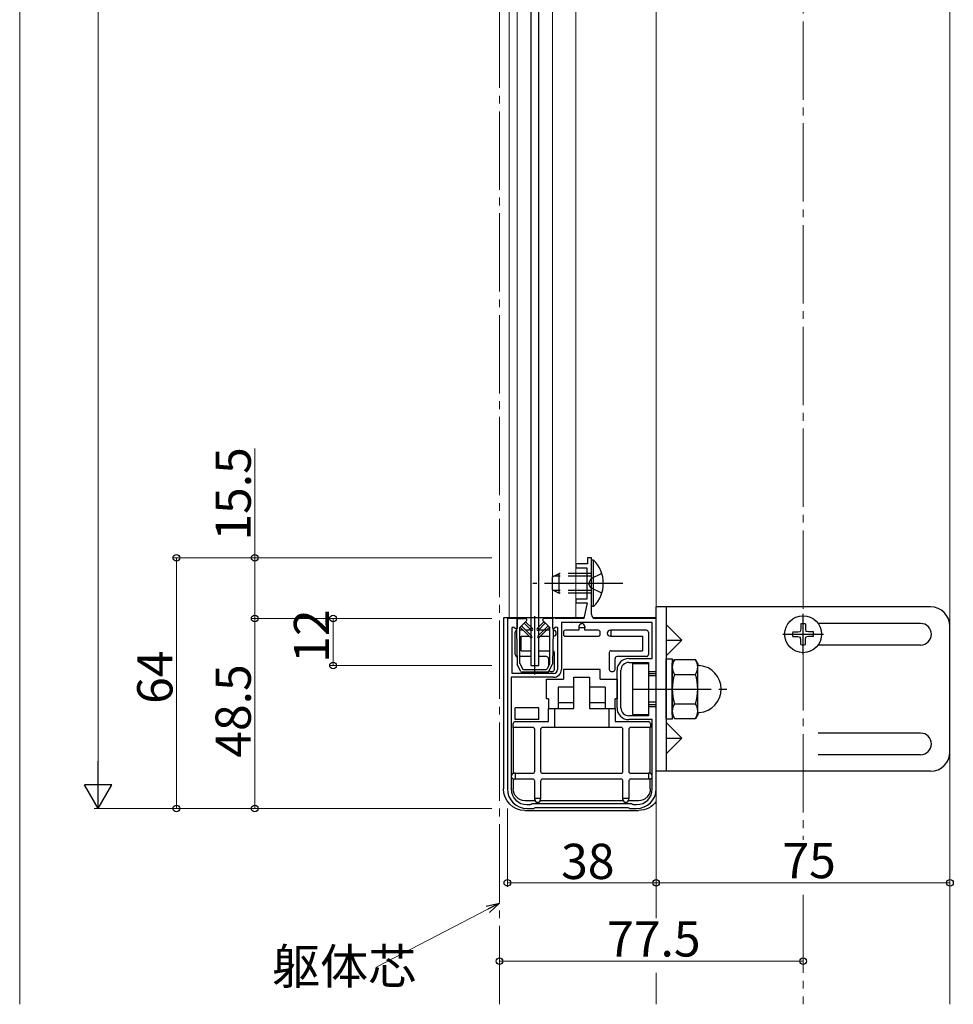
# Model space of a CAD drawing. Extents: x 0 to 2180, y 0 to 3206.
# Drawn here: x 1070 to 1308, y 1796 to 2047 of the extents above; entities that cross this region are included whole.
import ezdxf

# ---------------------------------------------------------------- set-up
doc = ezdxf.new("R2010")
doc.units = 0
doc.linetypes.add('YCENTER_1', pattern=[13, 10, -1, 1, -1])
doc.linetypes.add('YHIDDEN_1', pattern=[4, 3, -1])
for name, color, linetype, lineweight in [('YKK_11', 7, 'CONTINUOUS', 30), ('YKK_12', 2, 'CONTINUOUS', 13), ('YKK_13', 4, 'CONTINUOUS', 30), ('YKK_D', 6, 'CONTINUOUS', 13)]:
    doc.layers.add(name, color=color, linetype=linetype, lineweight=lineweight)
doc.styles.get("Standard").update_dxf_attribs({"font": 'txt', "bigfont": 'BIGFONT'})

msp = doc.modelspace()

# ---------------------------------------------------------------- linework, layer by layer
at = {"layer": 'YKK_11', "linetype": 'ByBlock', "lineweight": -2, "ltscale": 0.5}
for p, q in [((1215.86, 1909.6), (1214.86, 1909.6)), ((1214.86, 1909.6), (1214.86, 1908.1)), ((1215.86, 1895.1), (1215.86, 1909.6)), ((1214.86, 1908.1), (1211.86, 1908.1)), ((1211.86, 1908.1), (1211.86, 1907.1)), ((1211.86, 1907.1), (1214.66, 1907.1)), ((1214.66, 1907.1), (1214.66, 1899.1)), ((1214.66, 1899.1), (1211.86, 1899.1)), ((1211.86, 1899.1), (1211.86, 1898.1)), ((1211.86, 1898.1), (1214.73, 1898.1)), ((1214.73, 1898.1), (1213.86, 1894.1)), ((1194.36, 1894.1), (1194.36, 1850.6)), ((1196.86, 1894.1), (1194.36, 1894.1)), ((1196.86, 1891.73), (1196.86, 1894.1)), ((1206.42, 1894.25), (1205.86, 1894.1)), ((1205.86, 1894.1), (1205.86, 1891.73)), ((1206.68, 1894.1), (1206.42, 1894.25)), ((1213.86, 1894.1), (1206.68, 1894.1)), ((1232.36, 1894.1), (1216.86, 1894.1)), ((1232.36, 1880.6), (1232.36, 1894.1)), ((1195.56, 1891.79), (1195.86, 1891.96)), ((1195.56, 1880.1), (1195.56, 1891.79)), ((1195.86, 1891.96), (1196.56, 1891.56)), ((1196.56, 1891.56), (1196.86, 1891.73)), ((1205.86, 1891.73), (1206.16, 1891.56)), ((1206.16, 1891.56), (1206.86, 1891.96)), ((1206.86, 1891.96), (1207.16, 1891.79)), ((1207.16, 1891.79), (1207.16, 1881.1)), ((1231.36, 1893.1), (1208.16, 1893.1)), ((1208.16, 1893.1), (1208.16, 1881.1)), ((1231.36, 1883.9), (1231.36, 1893.1)), ((1225.36, 1883.9), (1231.36, 1883.9)), ((1222.36, 1871.3), (1222.36, 1880.9)), ((1223.36, 1871.3), (1223.36, 1880.9)), ((1225.36, 1882.9), (1230.36, 1882.9)), ((1230.36, 1882.9), (1230.36, 1880.6)), ((1195.36, 1879.1), (1195.36, 1850.6)), ((1195.36, 1879.1), (1195.36, 1850.6)), ((1206.16, 1879.1), (1195.36, 1879.1)), ((1206.16, 1880.1), (1195.56, 1880.1)), ((1230.36, 1880.6), (1232.36, 1880.6)), ((1232.36, 1871.6), (1230.36, 1871.6)), ((1230.36, 1871.6), (1230.36, 1869.3)), ((1232.36, 1850.6), (1232.36, 1871.6)), ((1230.36, 1869.3), (1225.36, 1869.3)), ((1231.36, 1868.3), (1225.36, 1868.3)), ((1231.36, 1850.6), (1231.36, 1868.3)), ((1199.36, 1846.6), (1200.14, 1846.6)), ((1199.36, 1845.6), (1201.06, 1845.6)), ((1200.14, 1846.6), (1200.4, 1846.75)), ((1200.4, 1846.75), (1200.66, 1846.9)), ((1200.66, 1846.9), (1226.06, 1846.9)), ((1201.06, 1845.6), (1201.32, 1845.75)), ((1201.32, 1845.75), (1201.58, 1845.9)), ((1201.58, 1845.9), (1225.14, 1845.9)), ((1225.14, 1845.9), (1225.4, 1845.75)), ((1225.4, 1845.75), (1225.66, 1845.6)), ((1225.66, 1845.6), (1227.36, 1845.6)), ((1226.06, 1846.9), (1226.32, 1846.75)), ((1226.32, 1846.75), (1226.58, 1846.6)), ((1226.58, 1846.6), (1227.36, 1846.6))]:
    msp.add_line(p, q, dxfattribs=at)
for centre, radius, start, end in [((1216.86, 1895.1), 1, 180, 270), ((1225.36, 1880.9), 3, 90, 180), ((1206.16, 1881.1), 1, 270, 360), ((1206.16, 1881.1), 2, 270, 360), ((1225.36, 1880.9), 2, 90, 180), ((1225.36, 1871.3), 3, 180, 270), ((1225.36, 1871.3), 2, 180, 270), ((1199.36, 1850.6), 5, 180, 270), ((1199.36, 1850.6), 4, 180, 270), ((1227.36, 1850.6), 5, 270, 360), ((1227.36, 1850.6), 4, 270, 360)]:
    msp.add_arc(centre, radius, start, end, dxfattribs=at)
at = {"layer": 'YKK_12', "linetype": 'YCENTER_1', "ltscale": 2}
for p, q in [((1192.36, 1795.6), (1192.36, 2731.11)), ((1269.86, 2566.6), (1269.86, 1837.6)), ((1269.86, 1823.6), (1269.86, 1795.6))]:
    msp.add_line(p, q, dxfattribs=at)
at = {"layer": 'YKK_12', "linetype": 'Continuous', "ltscale": 2}
for p, q in [((1232.36, 1817.6), (1232.36, 2566.6)), ((1307.36, 1795.6), (1307.36, 2566.6)), ((1232.36, 1795.6), (1232.36, 1803.6))]:
    msp.add_line(p, q, dxfattribs=at)
at = {"layer": 'YKK_12', "ltscale": 2}
for p, q in [((1194.86, 1894.4), (1194.86, 2096.8)), ((1196.86, 1894.4), (1196.86, 2096.8)), ((1205.86, 1894.4), (1205.86, 2096.8)), ((1211.86, 1894.4), (1211.86, 2096.8)), ((1194.86, 1894.4), (1200.36, 1894.4)), ((1202.36, 1894.4), (1211.86, 1894.4))]:
    msp.add_line(p, q, dxfattribs=at)
at = {"layer": 'YKK_13', "ltscale": 2}
for p, q in [((1200.36, 2109.1), (1200.36, 1882.1)), ((1202.36, 1882.1), (1202.36, 2109.1)), ((1234.86, 1883.8), (1236.46, 1883.8)), ((1234.86, 1868.4), (1234.86, 1883.8)), ((1236.46, 1883.8), (1236.46, 1868.4)), ((1200.36, 1882.1), (1202.36, 1882.1)), ((1236.46, 1868.4), (1234.86, 1868.4))]:
    msp.add_line(p, q, dxfattribs=at)
at = {"layer": 'YKK_13', "linetype": 'Continuous', "ltscale": 2}
for p, q in [((1216.37, 1909), (1215.86, 1909)), ((1215.86, 1897.2), (1215.86, 1909)), ((1216.37, 1897.2), (1216.37, 1909)), ((1216.37, 1897.2), (1215.86, 1897.2)), ((1302.36, 1897.1), (1232.36, 1897.1)), ((1232.36, 1855.1), (1232.36, 1897.1)), ((1234.86, 1897.1), (1234.86, 1855.1)), ((1196.86, 1894.1), (1196.86, 1891.6)), ((1196.86, 1894.1), (1199.01, 1894.1)), ((1197.56, 1891.81), (1199.26, 1893.51)), ((1199.03, 1893.28), (1200.78, 1891.53)), ((1203.69, 1893.28), (1201.93, 1891.53)), ((1205.16, 1891.81), (1203.46, 1893.51)), ((1205.86, 1894.1), (1203.71, 1894.1)), ((1205.86, 1894.1), (1205.86, 1891.6)), ((1196.66, 1891.4), (1196.66, 1891.1)), ((1196.66, 1891.1), (1196.86, 1882.47)), ((1197.56, 1882.64), (1197.56, 1891.81)), ((1200.23, 1889.27), (1197.63, 1891.88)), ((1200.58, 1889.63), (1197.98, 1892.23)), ((1200.43, 1891.17), (1198.68, 1892.93)), ((1202.13, 1889.63), (1204.74, 1892.23)), ((1202.28, 1891.17), (1204.04, 1892.93)), ((1202.48, 1889.27), (1205.09, 1891.88)), ((1205.16, 1882.64), (1205.16, 1891.81)), ((1206.06, 1891.1), (1205.86, 1882.47)), ((1206.06, 1891.4), (1206.06, 1891.1)), ((1234.86, 1892.6), (1238.86, 1888.6)), ((1268.52, 1890.71), (1269.13, 1890.83)), ((1269.25, 1891.44), (1269.13, 1890.83)), ((1269.27, 1892.75), (1269.25, 1891.44)), ((1270.45, 1892.75), (1270.47, 1891.44)), ((1270.47, 1891.44), (1270.59, 1890.83)), ((1271.2, 1890.71), (1270.59, 1890.83)), ((1299.86, 1892.85), (1273.68, 1892.85)), ((1307.36, 1860.1), (1307.36, 1892.1)), ((1234.86, 1888.6), (1238.86, 1888.6)), ((1234.86, 1884.6), (1238.86, 1888.6)), ((1267.22, 1890.69), (1268.52, 1890.71)), ((1267.22, 1889.51), (1268.52, 1889.49)), ((1268.52, 1889.49), (1269.13, 1889.37)), ((1269.25, 1888.77), (1269.13, 1889.37)), ((1269.27, 1887.46), (1269.25, 1888.77)), ((1270.45, 1887.46), (1270.47, 1888.77)), ((1270.47, 1888.77), (1270.59, 1889.37)), ((1271.2, 1889.49), (1270.59, 1889.37)), ((1272.5, 1890.69), (1271.2, 1890.71)), ((1272.5, 1889.51), (1271.2, 1889.49)), ((1299.86, 1887.35), (1273.68, 1887.35)), ((1236.46, 1882.6), (1237.04, 1883.61)), ((1237.04, 1883.61), (1242.38, 1883.61)), ((1242.96, 1882.6), (1242.38, 1883.61)), ((1197.78, 1880.57), (1196.89, 1882.34)), ((1197.59, 1882.51), (1198.21, 1881.27)), ((1198.48, 1881.1), (1204.24, 1881.1)), ((1205.13, 1882.51), (1204.51, 1881.27)), ((1204.94, 1880.57), (1205.83, 1882.34)), ((1226.36, 1869.6), (1226.36, 1882.6)), ((1226.36, 1882.6), (1230.36, 1882.6)), ((1230.36, 1882.6), (1230.36, 1869.6)), ((1236.46, 1869.6), (1236.46, 1882.6)), ((1242.96, 1869.6), (1242.96, 1882.6)), ((1204.67, 1880.4), (1198.04, 1880.4)), ((1230.36, 1880.1), (1232.36, 1880.1)), ((1232.36, 1879.46), (1230.36, 1879.46)), ((1237.04, 1879.86), (1242.38, 1879.86)), ((1232.36, 1872.75), (1230.36, 1872.75)), ((1232.36, 1872.1), (1230.36, 1872.1)), ((1237.04, 1872.35), (1242.38, 1872.35)), ((1226.36, 1869.6), (1230.36, 1869.6)), ((1236.46, 1869.6), (1237.04, 1868.6)), ((1237.04, 1868.6), (1242.38, 1868.6)), ((1242.96, 1869.6), (1242.38, 1868.6)), ((1234.86, 1867.6), (1238.86, 1863.6)), ((1234.86, 1863.6), (1238.86, 1863.6)), ((1234.86, 1859.6), (1238.86, 1863.6)), ((1299.86, 1864.85), (1273.68, 1864.85)), ((1299.86, 1859.35), (1273.68, 1859.35)), ((1302.36, 1855.1), (1232.36, 1855.1))]:
    msp.add_line(p, q, dxfattribs=at)
at = {"layer": 'YKK_13', "linetype": 'YHIDDEN_1', "ltscale": 2}
for p, q in [((1205.86, 1904.8), (1207.56, 1905.6)), ((1205.86, 1901.4), (1205.86, 1904.8)), ((1215.86, 1904.95), (1206.17, 1904.95)), ((1207.56, 1900.6), (1207.56, 1905.6)), ((1215.86, 1905.6), (1207.56, 1905.6)), ((1215.69, 1904.25), (1215.08, 1903.1)), ((1218.47, 1905.6), (1215.69, 1904.25)), ((1205.86, 1901.4), (1207.56, 1900.6)), ((1215.86, 1901.26), (1206.17, 1901.26)), ((1215.69, 1901.96), (1215.08, 1903.1)), ((1218.47, 1900.6), (1215.69, 1901.96)), ((1215.86, 1900.6), (1207.56, 1900.6))]:
    msp.add_line(p, q, dxfattribs=at)
at = {"layer": 'YKK_13', "linetype": 'YCENTER_1', "ltscale": 2}
for p, q in [((1223.86, 1903.1), (1200.86, 1903.1)), ((1201.36, 1879.8), (1201.36, 1894.7)), ((1269.86, 1884.92), (1269.86, 1895.28)), ((1264.68, 1890.1), (1275.04, 1890.1)), ((1226.36, 1876.1), (1252.27, 1876.1))]:
    msp.add_line(p, q, dxfattribs=at)
at = {"layer": 'YKK_13', "linetype": 'Continuous'}
for p, q in [((1205.93, 1894.3), (1193.36, 1894.3)), ((1193.36, 1894.3), (1193.36, 1850.6)), ((1213.9, 1894.3), (1206.38, 1894.3)), ((1232.36, 1894.3), (1216.26, 1894.3)), ((1198.4, 1891.1), (1197.56, 1891.1)), ((1200.36, 1891.1), (1199.11, 1891.1)), ((1205.16, 1891.1), (1202.36, 1891.1)), ((1206.06, 1891.1), (1206.11, 1891.1)), ((1212.61, 1891.1), (1209.16, 1891.1)), ((1212.61, 1892.05), (1212.61, 1891.8)), ((1212.61, 1891.8), (1214.11, 1891.8)), ((1212.61, 1891.8), (1212.61, 1891.1)), ((1214.11, 1892.05), (1214.11, 1891.8)), ((1214.11, 1891.1), (1214.11, 1891.8)), ((1217.56, 1891.1), (1214.11, 1891.1)), ((1220.61, 1891.1), (1220.86, 1891.1)), ((1229.86, 1891.1), (1220.86, 1891.1)), ((1220.86, 1889.6), (1220.86, 1891.1)), ((1196.36, 1884.9), (1196.36, 1890.6)), ((1197.86, 1885.9), (1197.86, 1889.6)), ((1197.86, 1889.6), (1199.9, 1889.6)), ((1202.82, 1889.6), (1205.16, 1889.6)), ((1206.11, 1889.6), (1206.02, 1889.6)), ((1208.66, 1890.6), (1208.66, 1890.1)), ((1209.16, 1889.6), (1217.56, 1889.6)), ((1218.06, 1890.1), (1218.06, 1890.6)), ((1220.86, 1889.6), (1220.61, 1889.6)), ((1220.86, 1889.6), (1228.86, 1889.6)), ((1228.86, 1889.6), (1228.86, 1885.9)), ((1230.36, 1890.6), (1230.36, 1884.9)), ((1197.86, 1885.9), (1200.36, 1885.9)), ((1202.36, 1885.9), (1205.16, 1885.9)), ((1220.86, 1885.9), (1228.86, 1885.9)), ((1200.36, 1884.4), (1197.56, 1884.4)), ((1204.36, 1884.4), (1202.36, 1884.4)), ((1204.86, 1883.9), (1204.86, 1881.97)), ((1206.36, 1881.1), (1206.36, 1885.4)), ((1220.36, 1885.4), (1220.36, 1881.1)), ((1221.86, 1881.1), (1221.86, 1883.9)), ((1229.86, 1884.4), (1222.36, 1884.4)), ((1218.06, 1881.1), (1208.66, 1881.1)), ((1208.66, 1881.1), (1208.66, 1878.6)), ((1218.06, 1878.6), (1218.06, 1881.1)), ((1204.36, 1878.6), (1208.66, 1878.6)), ((1204.36, 1873.6), (1204.36, 1878.6)), ((1205.36, 1880.6), (1205.86, 1880.6)), ((1211.36, 1876.6), (1211.36, 1879.1)), ((1211.36, 1879.1), (1215.36, 1879.1)), ((1215.36, 1879.1), (1215.36, 1876.6)), ((1218.06, 1878.6), (1222.36, 1878.6)), ((1220.86, 1880.6), (1221.36, 1880.6)), ((1222.36, 1878.6), (1222.36, 1873.6)), ((1207.36, 1876.6), (1207.36, 1871.1)), ((1211.36, 1876.6), (1207.36, 1876.6)), ((1211.36, 1872.6), (1211.36, 1876.6)), ((1219.36, 1876.6), (1215.36, 1876.6)), ((1215.36, 1876.6), (1215.36, 1872.6)), ((1219.36, 1876.6), (1219.36, 1871.1)), ((1204.86, 1873.6), (1204.36, 1873.6)), ((1204.86, 1873.6), (1204.86, 1871.1)), ((1222.36, 1873.6), (1221.86, 1873.6)), ((1221.86, 1871.1), (1221.86, 1873.6)), ((1204.86, 1871.1), (1207.36, 1871.1)), ((1204.86, 1867.8), (1204.86, 1871.1)), ((1206.36, 1871.1), (1206.36, 1866.3)), ((1211.36, 1872.6), (1207.36, 1872.6)), ((1207.36, 1871.1), (1211.36, 1871.1)), ((1211.36, 1871.1), (1211.36, 1872.6)), ((1219.36, 1872.6), (1215.36, 1872.6)), ((1215.36, 1872.6), (1215.36, 1871.1)), ((1215.36, 1871.1), (1219.36, 1871.1)), ((1219.36, 1871.1), (1221.86, 1871.1)), ((1220.36, 1866.3), (1220.36, 1871.1)), ((1221.86, 1871.1), (1221.86, 1867.8)), ((1195.86, 1866.3), (1195.86, 1867.3)), ((1200.86, 1866.3), (1195.86, 1866.3)), ((1195.86, 1866.3), (1195.86, 1854.6)), ((1196.36, 1867.8), (1204.86, 1867.8)), ((1201.36, 1855.1), (1201.36, 1865.8)), ((1202.86, 1865.8), (1202.86, 1855.1)), ((1206.36, 1866.3), (1203.36, 1866.3)), ((1220.36, 1866.3), (1206.36, 1866.3)), ((1223.36, 1866.3), (1220.36, 1866.3)), ((1221.86, 1867.8), (1230.36, 1867.8)), ((1223.86, 1855.1), (1223.86, 1865.8)), ((1225.36, 1865.8), (1225.36, 1855.1)), ((1230.86, 1866.3), (1225.86, 1866.3)), ((1230.85, 1854.6), (1230.85, 1866.3)), ((1230.86, 1867.3), (1230.86, 1866.3)), ((1195.86, 1854.6), (1196.11, 1854.6)), ((1195.86, 1853.1), (1195.86, 1850.6)), ((1196.36, 1854.6), (1196.11, 1854.6)), ((1196.36, 1853.1), (1196.11, 1853.1)), ((1196.36, 1854.6), (1200.86, 1854.6)), ((1196.36, 1854.6), (1196.36, 1853.1)), ((1200.86, 1853.1), (1196.36, 1853.1)), ((1203.36, 1854.6), (1223.36, 1854.6)), ((1223.36, 1853.1), (1203.36, 1853.1)), ((1225.86, 1854.6), (1230.36, 1854.6)), ((1230.36, 1853.1), (1225.86, 1853.1)), ((1230.36, 1854.6), (1230.36, 1853.1)), ((1230.61, 1854.6), (1230.36, 1854.6)), ((1230.61, 1853.1), (1230.36, 1853.1)), ((1230.85, 1853.1), (1230.61, 1853.1)), ((1230.85, 1850.6), (1230.85, 1853.1)), ((1201.36, 1848.2), (1201.36, 1852.6)), ((1202.86, 1852.6), (1202.86, 1848.2)), ((1223.86, 1848.2), (1223.86, 1852.6)), ((1225.36, 1852.6), (1225.36, 1848.2)), ((1201.36, 1848.2), (1202.86, 1848.2)), ((1201.36, 1847.95), (1201.36, 1848.2)), ((1202.86, 1848.2), (1202.86, 1847.95)), ((1223.86, 1848.2), (1225.36, 1848.2)), ((1223.86, 1847.95), (1223.86, 1848.2)), ((1225.36, 1848.2), (1225.36, 1847.95)), ((1198.86, 1847.61), (1201.36, 1847.61)), ((1201.36, 1847.61), (1201.36, 1847.95)), ((1202.86, 1847.61), (1223.86, 1847.61)), ((1223.86, 1847.61), (1223.86, 1847.95)), ((1225.36, 1847.61), (1227.86, 1847.61)), ((1198.85, 1845.1), (1227.87, 1845.1))]:
    msp.add_line(p, q, dxfattribs=at)
at = {"layer": 'YKK_13'}
for p, q in [((1196.36, 1868.3), (1196.36, 1871.3)), ((1202.36, 1871.3), (1196.36, 1871.3)), ((1202.36, 1868.3), (1202.36, 1871.3)), ((1202.36, 1868.3), (1196.36, 1868.3))]:
    msp.add_line(p, q, dxfattribs=at)
at = {"layer": 'YKK_13', "linetype": 'Continuous', "ltscale": 2}
msp.add_circle((1269.86, 1890.1), 4.71, dxfattribs=at)
for centre, radius, start, end in [((1210.63, 1903.1), 8.23, 314.2189, 45.7811), ((1302.36, 1892.1), 5, 0, 90), ((1199.01, 1893.75), 0.35, 315, 90), ((1203.71, 1893.75), 0.35, 90, 225), ((1196.86, 1891.4), 0.2, 90, 180), ((1200.61, 1891.35), 0.25, 225.0076, 45.0076), ((1202.11, 1891.35), 0.25, 134.9924, 314.9924), ((1205.86, 1891.4), 0.2, 0, 90), ((1269.86, 1890.1), 2.71, 77.4441, 102.5559), ((1200.41, 1889.45), 0.25, 225.0076, 45.0076), ((1202.31, 1889.45), 0.25, 134.9924, 314.9924), ((1269.86, 1890.1), 2.71, 167.4441, 192.5559), ((1269.86, 1890.1), 2.71, 347.4441, 12.5559), ((1269.86, 1890.1), 2.71, 257.4441, 282.5559), ((1239.78, 1881.73), 3.32, 145.6158, 214.3842), ((1239.64, 1881.73), 3.32, 325.6158, 34.3842), ((1197.16, 1882.48), 0.3, 181.3169, 206.5651), ((1197.86, 1882.64), 0.3, 180, 206.5651), ((1198.48, 1881.4), 0.3, 206.5651, 270), ((1204.24, 1881.4), 0.3, 270, 333.4349), ((1204.86, 1882.64), 0.3, 333.4349, 360), ((1205.56, 1882.48), 0.3, 333.4349, 358.6831), ((1243.46, 1882.58), 0.5, 180, 265.5883), ((1242.96, 1876.1), 6, 274.4117, 85.5883), ((1198.04, 1880.7), 0.3, 206.5651, 270), ((1204.67, 1880.7), 0.3, 270, 333.4349), ((1248.88, 1876.1), 12.42, 162.412, 197.588), ((1230.54, 1876.1), 12.42, 342.412, 17.588), ((1239.78, 1870.47), 3.32, 145.6158, 214.3842), ((1239.64, 1870.47), 3.32, 325.6158, 34.3842), ((1243.46, 1869.62), 0.5, 94.4117, 180), ((1302.36, 1860.1), 5, 270, 0)]:
    msp.add_arc(centre, radius, start, end, dxfattribs=at)
at = {"layer": 'YKK_13', "linetype": 'Continuous'}
for centre, radius, start, end in [((1196.86, 1890.6), 0.5, 113.4594, 180), ((1206.11, 1890.35), 0.75, 270, 90), ((1209.16, 1890.6), 0.5, 90, 180), ((1213.36, 1892.05), 0.75, 0, 180), ((1217.56, 1890.6), 0.5, 0, 90), ((1220.61, 1890.35), 0.75, 90, 270), ((1229.86, 1890.6), 0.5, 0, 90), ((1209.16, 1890.1), 0.5, 180, 270), ((1217.56, 1890.1), 0.5, 270, 0), ((1205.86, 1885.4), 0.5, 0, 80.757), ((1220.86, 1885.4), 0.5, 90, 180), ((1196.86, 1884.9), 0.5, 180, 264.7183), ((1204.36, 1883.9), 0.5, 0, 90), ((1222.36, 1883.9), 0.5, 90, 180), ((1229.86, 1884.9), 0.5, 270, 0), ((1205.36, 1881.1), 0.5, 227.8701, 270), ((1205.86, 1881.1), 0.5, 270, 0), ((1220.86, 1881.1), 0.5, 180, 270), ((1221.36, 1881.1), 0.5, 270, 0), ((1196.36, 1867.3), 0.5, 90, 180), ((1200.86, 1865.8), 0.5, 0, 90), ((1203.36, 1865.8), 0.5, 90, 180), ((1223.36, 1865.8), 0.5, 0, 90), ((1225.86, 1865.8), 0.5, 90, 180), ((1230.36, 1867.3), 0.5, 0, 90), ((1196.11, 1853.85), 0.75, 90, 270), ((1200.86, 1855.1), 0.5, 270, 0), ((1200.86, 1852.6), 0.5, 0, 90), ((1203.36, 1855.1), 0.5, 180, 270), ((1203.36, 1852.6), 0.5, 90, 180), ((1223.36, 1855.1), 0.5, 270, 0), ((1223.36, 1852.6), 0.5, 0, 90), ((1225.86, 1855.1), 0.5, 180, 270), ((1225.86, 1852.6), 0.5, 90, 180), ((1230.61, 1853.85), 0.75, 270, 90), ((1202.11, 1847.95), 0.75, 180, 0), ((1224.61, 1847.95), 0.75, 180, 0)]:
    msp.add_arc(centre, radius, start, end, dxfattribs=at)
at = {"layer": 'YKK_13', "ltscale": 2}
for centre in [(1299.86, 1890.1), (1299.86, 1862.1)]:
    msp.add_arc(centre, 2.75, 270, 90, dxfattribs=at)
at = {"layer": 'YKK_13', "linetype": 'Continuous', "extrusion": (0, 0, -1)}
for centre, major_axis, start_param in [((1198.87, 1850.61), (-3.9, -3.9), 5.499157), ((1198.87, 1850.61), (-2.13, -2.13), 5.499157), ((1227.85, 1850.61), (2.13, -2.13), 5.499157), ((1227.85, 1850.61), (3.9, -3.9), 6.111278)]:
    msp.add_ellipse(centre, major_axis=major_axis, ratio=0.997265, start_param=start_param, end_param=7.067214, dxfattribs=at)
at = {"layer": 'YKK_D'}
for p, q in [((1069.86, 2566.6), (1069.86, 1795.6)), ((1129.86, 1909.6), (1129.86, 1937.56)), ((1190.36, 1909.6), (1108.86, 1909.6)), ((1109.86, 1909.6), (1109.86, 1845.6)), ((1190.36, 1909.6), (1128.86, 1909.6)), ((1129.86, 1894.1), (1129.86, 1909.6)), ((1190.36, 1894.1), (1128.86, 1894.1)), ((1190.36, 1894.1), (1128.86, 1894.1)), ((1129.86, 1894.1), (1129.86, 1845.6)), ((1190.36, 1894.1), (1148.86, 1894.1)), ((1149.86, 1894.1), (1149.86, 1882.1)), ((1190.36, 1882.1), (1148.86, 1882.1)), ((1190.36, 1845.6), (1108.86, 1845.6)), ((1190.36, 1845.6), (1128.86, 1845.6)), ((1189.34, 1819.88), (1161.07, 1805.15))]:
    msp.add_line(p, q, dxfattribs=at)
at = {"layer": 'YKK_D', "ltscale": 2}
for p, q in [((1089.86, 2439.6), (1089.86, 1852.6)), ((1190.36, 1845.6), (1088.86, 1845.6)), ((1194.36, 1845.6), (1194.36, 1825.6)), ((1232.36, 1845.6), (1232.36, 1825.6)), ((1232.36, 1845.6), (1232.36, 1825.6)), ((1307.36, 1845.6), (1307.36, 1825.6)), ((1194.36, 1826.6), (1232.36, 1826.6)), ((1232.36, 1826.6), (1307.36, 1826.6)), ((1192.36, 1815.6), (1192.36, 1805.6)), ((1269.86, 1815.6), (1269.86, 1805.6)), ((1192.36, 1806.6), (1269.86, 1806.6))]:
    msp.add_line(p, q, dxfattribs=at)
at = {"layer": 'YKK_D', "lineweight": -2}
for p, q in [((1089.86, 1845.6), (1089.86, 1857.73)), ((1089.86, 1845.6), (1086.36, 1851.67)), ((1093.36, 1851.67), (1086.36, 1851.67)), ((1089.86, 1845.6), (1093.36, 1851.67))]:
    msp.add_line(p, q, dxfattribs=at)
at = {"layer": 'YKK_D', "linetype": 'ByBlock', "lineweight": -2}
for p, q in [((1188.92, 1820.69), (1192.36, 1821.45)), ((1192.36, 1821.45), (1189.34, 1819.88)), ((1192.36, 1821.45), (1189.76, 1819.07))]:
    msp.add_line(p, q, dxfattribs=at)
for centre in [(1109.86, 1909.6), (1129.86, 1909.6), (1129.86, 1894.1), (1129.86, 1894.1), (1149.86, 1894.1), (1149.86, 1882.1), (1109.86, 1845.6), (1129.86, 1845.6), (1194.36, 1826.6), (1232.36, 1826.6), (1232.36, 1826.6), (1307.36, 1826.6), (1192.36, 1806.6), (1269.86, 1806.6)]:
    msp.add_circle(centre, 0.85, dxfattribs=at)

# ---------------------------------------------------------------- texts
at = {"layer": 'YKK_D'}
for s, p in [('15.5', (1128.86, 1914)), ('12', (1148.86, 1882.82)), ('64', (1108.86, 1872.32)), ('48.5', (1128.86, 1858.57))]:
    msp.add_text(s, height=9, rotation=90, dxfattribs=at).set_placement(p)
for s, p in [('38', (1208.08, 1827.6)), ('75', (1264.58, 1827.8)), ('77.5', (1219.83, 1807.8)), ('躯体芯', (1134.27, 1800.78))]:
    msp.add_text(s, height=9, dxfattribs=at).set_placement(p)

doc.saveas('drawing.dxf')
